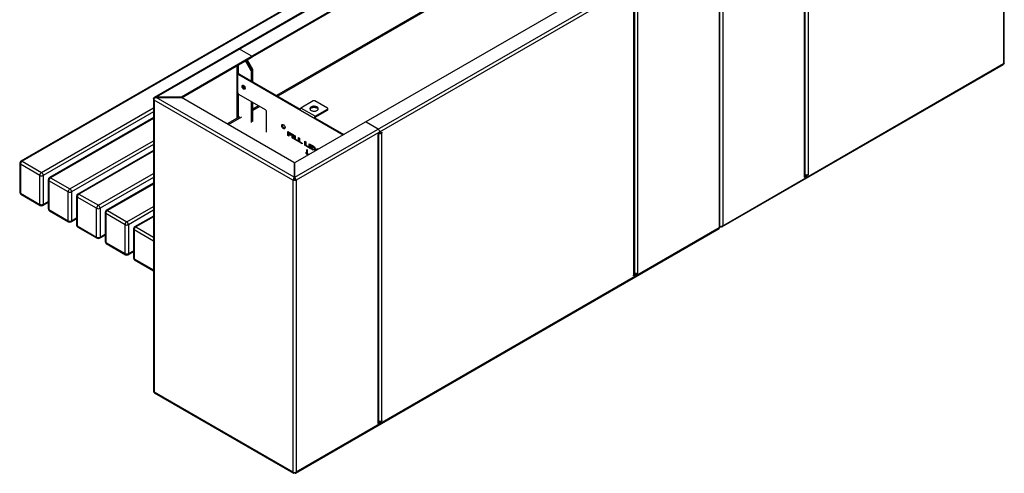
# Model space of a CAD drawing. Units: millimetres. Extents: x 1601 to 10657, y 816 to 5632.
# Drawn here: x 8208 to 10657, y 2455 to 3583 of the extents above; entities that cross this region are included whole.
import ezdxf

# ---------------------------------------------------------------- set-up
doc = ezdxf.new("R2010")
doc.units = ezdxf.units.MM

# ---------------------------------------------------------------- blocks, each defined once
blk = doc.blocks.new('A$C28206')
at = {"color": 7, "linetype": 'Continuous', "lineweight": 25}
for p, q in [((1751.1, 1733.5), (1751.1, 1008.4)), ((1752.8, 1009.4), (1752.8, 1737.4)), ((692.5, 1532.6), (-361.3, 924.3)), ((693.7, 1531.3), (-356.5, 925)), ((1257.9, 730), (1257.9, 1445.1)), ((1264.6, 1447.8), (1264.6, 732.5)), ((1256.1, 727.6), (1256.1, 1442.9)), ((516.5, 1393.1), (-117.1, 1027.3)), ((516.5, 1390.6), (-117.1, 1024.9)), ((331, 1356.6), (-692.8, 765.5)), ((334, 1356.3), (-689.8, 765.2)), ((-11.4, 725.8), (1038.7, 1332.1)), ((1044, 1325.3), (-8.2, 717.9)), ((1044, 1325.3), (1044, 600.2)), ((1045.7, 601), (1045.7, 1329.2)), ((1052.5, 1330.2), (1052.5, 605.1)), ((487.4, 1243.3), (-57.1, 928.9)), ((492.4, 1242.8), (-54.2, 927.3)), ((165.8, 864), (799.3, 1229.8)), ((833.6, 485.1), (833.6, 1200.2)), ((840.3, 1202.9), (840.3, 487.6)), ((831.8, 482.7), (831.8, 1198)), ((-119.9, 1027.3), (-149.6, 1044.5)), ((-293.7, 925.4), (-119.9, 1025.7)), ((-293.2, 923.2), (-119.9, 1023.2)), ((-151.7, 981.3), (-151.7, 1004.9)), ((-121, 991.7), (-134.4, 1014.9)), ((-118.9, 992.9), (-132.3, 1016.1)), ((-130.2, 1017.3), (-116.8, 994.2)), ((-119.9, 1023.2), (-119.9, 1025.7)), ((-119.3, 1024.1), (-119.3, 1026.5)), ((-117.1, 1027.3), (-117.1, 1024.9)), ((1050.4, 601.9), (1750.6, 1006.1)), ((1052.5, 605.1), (1751.1, 1008.4)), ((1750.6, 1006.1), (1750.7, 1006.2)), ((-156, 1002.4), (-156, 871.9)), ((-150.4, 982.1), (-152.5, 980.8)), ((-148.9, 981.9), (-151, 980.7)), ((-151, 980.7), (108.4, 830.9)), ((-148.9, 981.9), (1.5, 895.1)), ((-121, 991.7), (-116.8, 994.2)), ((-116.4, 992.8), (-120.6, 990.3)), ((-120.6, 990.3), (-120.6, 965.6)), ((-118.5, 991.5), (-118.5, 964.4)), ((-116.4, 963.1), (-116.4, 992.8)), ((-153.2, 935.4), (-153.2, 979.5)), ((-151.7, 874.3), (-151.7, 932.3)), ((-84.6, 893.3), (-151, 931.7)), ((-363.5, 921), (-363.5, 192.8)), ((-361.7, 922.3), (-361.7, 922)), ((-361.7, 922.3), (-361.2, 921.9)), ((-361.3, 921.7), (-361.7, 922)), ((-16.7, 717.9), (-361.7, 917.1)), ((-361.7, 917.1), (-361.7, 192)), ((-295.1, 925), (-356.5, 925)), ((-356.5, 923.9), (-356.5, 925)), ((-13.4, 725.8), (-356.5, 923.9)), ((-356.5, 923.9), (-295.1, 923.9)), ((-295.1, 923.9), (-295.1, 925)), ((-293.7, 925.4), (-293.7, 923.5)), ((-14, 762.1), (-293.7, 923.5)), ((-120.6, 914.2), (-120.6, 862)), ((-118.5, 863.2), (-118.5, 912.9)), ((-116.4, 864.4), (-116.4, 911.7)), ((34.2, 915.2), (3.6, 897.5)), ((69.6, 897.2), (38.5, 915.2)), ((-641.8, 737.4), (-363.5, 898.1)), ((-363.5, 888.3), (-637.5, 730.1)), ((-101.7, 903.2), (-116.4, 894.7)), ((-98.8, 901.5), (-116.4, 891.4)), ((-82.4, 837.5), (-82.4, 889.7)), ((39, 877.1), (3.6, 897.5)), ((39, 877.1), (69.6, 894.8)), ((39, 874.7), (69.6, 892.3)), ((69.6, 892.3), (69.6, 894.8)), ((70.5, 893.5), (70.5, 896)), ((-363.5, 874), (-622.1, 724.7)), ((-363.5, 871.9), (-619.1, 724.4)), ((-149, 875.9), (-180.1, 858)), ((-144, 875.4), (-177.2, 856.3)), ((162.9, 862.4), (-10.9, 762.1)), ((38.5, 873.7), (36.4, 872.5)), ((38.5, 873.7), (110.5, 832.2)), ((39, 874.7), (39, 877.1)), ((165.2, 863.2), (165.2, 862.6)), ((195.5, 845.3), (165.8, 862.4)), ((-29.2, 839.6), (-20.5, 834.6)), ((-29.2, 829.5), (-29.2, 839.6)), ((-27.1, 830.8), (-27.1, 838.4)), ((-26.6, 836.4), (-25.1, 837.2)), ((-26.6, 836.4), (-26.6, 834)), ((-20.5, 832.9), (-26.6, 836.4)), ((-26.6, 834), (-21.3, 831)), ((-26.6, 832.3), (-25.1, 833.2)), ((-20.5, 834.6), (-20.5, 832.9)), ((-18.3, 833.3), (-15.7, 831.8)), ((-18.3, 823.3), (-18.3, 833.3)), ((198.3, 833.4), (194.4, 831.2)), ((197.2, 117.7), (197.2, 832.8)), ((199.6, 835.3), (200.1, 835)), ((199.7, 837.9), (199.7, 835.9)), ((201.1, 835.1), (205, 837.3)), ((202.9, 836.1), (203.9, 835.5)), ((203.9, 836.7), (205, 836.1)), ((205, 836.1), (203.9, 835.5)), ((203.9, 835.5), (203.9, 120.2)), ((205, 837.3), (205, 836.1)), ((-571.1, 696.6), (-363.5, 816.4)), ((-29.2, 829.5), (-27.1, 830.8)), ((-26.6, 828), (-29.2, 829.5)), ((-26.6, 830.5), (-27.1, 830.8)), ((-26.6, 832.3), (-26.6, 828)), ((-21.3, 829.3), (-26.6, 832.3)), ((-21.3, 831), (-21.3, 829.3)), ((-18.3, 823.3), (-16.2, 824.5)), ((-15.7, 821.8), (-18.3, 823.3)), ((-16.2, 824.5), (-16.2, 832.1)), ((-15.7, 824.2), (-16.2, 824.5)), ((-15.7, 831.8), (-15.7, 821.8)), ((-13.4, 830.5), (-10.8, 828.9)), ((-13.4, 820.4), (-13.4, 830.5)), ((-13.4, 820.4), (-11.2, 821.6)), ((-4.4, 815.2), (-13.4, 820.4)), ((-11.2, 821.6), (-11.2, 829.2)), ((-10.8, 821.3), (-11.2, 821.6)), ((-10.8, 828.9), (-10.8, 820.6)), ((-10.8, 820.6), (-4.4, 816.9)), ((-4.4, 816.9), (-4.4, 815.2)), ((-2.5, 824.2), (0.1, 822.7)), ((-2.5, 814.1), (-2.5, 824.2)), ((-2.5, 814.1), (-0.4, 815.3)), ((6.5, 808.9), (-2.5, 814.1)), ((-0.4, 815.3), (-0.4, 823)), ((0.1, 815.1), (-0.4, 815.3)), ((0.1, 822.7), (0.1, 814.3)), ((0.1, 814.3), (6.5, 810.6)), ((6.5, 810.6), (6.5, 808.9)), ((13.4, 815), (16, 813.5)), ((13.4, 805), (13.4, 815)), ((15.5, 806.2), (15.5, 813.8)), ((16, 813.5), (16, 805.2)), ((24.2, 808.8), (33.6, 803.3)), ((24.2, 798.7), (24.2, 808.8)), ((194.4, 831.2), (194.4, 830)), ((194.4, 831.2), (195.5, 830.6)), ((194.4, 830), (195.5, 830.6)), ((195.5, 115.3), (195.5, 830.6)), ((-363.5, 806.6), (-566.8, 689.3)), ((-363.5, 792.3), (-551.4, 683.9)), ((-363.5, 790.3), (-548.4, 683.6)), ((13.4, 805), (15.5, 806.2)), ((22.3, 799.8), (13.4, 805)), ((14.9, 787), (14.9, 787.5)), ((14.9, 787), (15.2, 787.2)), ((16, 805.9), (15.5, 806.2)), ((16, 805.2), (22.3, 801.5)), ((18.1, 794.4), (19.2, 793.8)), ((18.1, 784.3), (18.1, 794.4)), ((18.1, 784.3), (19.2, 784.9)), ((19.2, 793.8), (19.2, 783.6)), ((22.3, 801.5), (22.3, 799.8)), ((24.2, 798.7), (26.3, 799.9)), ((33.8, 793.1), (24.2, 798.7)), ((26.3, 799.9), (26.3, 807.5)), ((26.8, 799.6), (26.3, 799.9)), ((26.8, 805.6), (28.3, 806.4)), ((26.8, 805.6), (26.8, 803.2)), ((33.6, 801.6), (26.8, 805.6)), ((26.8, 803.2), (33.2, 799.5)), ((26.8, 801.6), (28.2, 802.4)), ((26.8, 801.6), (26.8, 798.9)), ((33.2, 798), (26.8, 801.6)), ((26.8, 798.9), (33.8, 794.8)), ((33.2, 799.5), (33.2, 798)), ((33.6, 803.3), (33.6, 801.6)), ((33.8, 794.8), (33.8, 793.1)), ((34.8, 802.7), (37.6, 801)), ((39, 790.9), (34.8, 802.7)), ((37.6, 801), (40.8, 791.9)), ((41.2, 792.1), (43.9, 797.4)), ((43.3, 793.3), (45.1, 796.7)), ((43.9, 797.4), (46.8, 795.7)), ((46.8, 795.7), (46.4, 795.1)), ((-695.8, 760.3), (-695.8, 688.4)), ((-689.8, 765.2), (-641.8, 737.4)), ((-13.4, 761.3), (-13.4, 724.4)), ((-11.4, 724.4), (-11.4, 761.3)), ((18.4, 782.1), (20.5, 783.3)), ((18.9, 781.8), (18.4, 782.1)), ((21.3, 783.2), (19.2, 782)), ((21, 783), (20.5, 783.3)), ((22.4, 783.1), (22.4, 782.6)), ((-646, 730.1), (-694.1, 757.8)), ((-694.1, 757.8), (-694.1, 686)), ((-500.3, 655.8), (-363.5, 734.8)), ((-646, 658.2), (-646, 730.1)), ((-637.5, 730.1), (-637.5, 658.2)), ((-625.1, 719.5), (-625.1, 647.6)), ((-575.3, 689.3), (-623.4, 717)), ((-623.4, 717), (-623.4, 645.2)), ((-619.1, 724.4), (-571.1, 696.6)), ((-363.5, 725), (-496.1, 648.5)), ((-363.5, 710.7), (-480.7, 643)), ((-16.7, 718.2), (-14.6, 719.3)), ((-14.6, 719.1), (-16.7, 717.9)), ((-16.7, 718.2), (-16.7, 717.9)), ((-16.7, 717.9), (-16.7, -7.2)), ((-14.6, 719.1), (-13.6, 719.6)), ((-14.6, 719.3), (-14.6, 719.1)), ((-13.2, 722.5), (-13.4, 724.4)), ((-13.2, 722.6), (-13.1, 722.3)), ((-11.4, 724.4), (-11.7, 722.5)), ((-11.7, 722.3), (-11.6, 722.6)), ((-11.2, 719.6), (-10.3, 719.1)), ((-8.2, 718.2), (-10.3, 719.3)), ((-10.3, 719.1), (-10.3, 719.3)), ((-10.3, 719.1), (-8.2, 717.9)), ((-8.2, 717.9), (-8.2, -7.2)), ((1255.1, 725.7), (1260.4, 728.8)), ((1256.1, 727.6), (1255.1, 727)), ((1255.1, 727), (1255.1, 725.7)), ((1258.2, 730), (1257.9, 729.8)), ((1258.2, 730), (1260.4, 728.8)), ((1260.7, 731.5), (1259.6, 730.9)), ((1259.6, 730.9), (1261.8, 729.6)), ((1260.4, 728.8), (1260.4, 725.1)), ((1261.8, 729.6), (1265.7, 731.9)), ((1265.7, 733.1), (1264.6, 732.5)), ((1264.6, 732.5), (1265.7, 731.9)), ((1265.7, 731.9), (1265.7, 733.1)), ((-694.1, 686), (-646, 658.2)), ((-575.3, 617.4), (-575.3, 689.3)), ((-566.8, 689.3), (-566.8, 617.4)), ((-363.5, 708.7), (-477.7, 642.7)), ((-692.8, 683.2), (-644.8, 655.5)), ((-638.8, 655.5), (-625.1, 663.4)), ((-637.5, 658.2), (-625.1, 665.4)), ((-554.4, 678.7), (-554.4, 606.8)), ((-504.6, 648.5), (-552.7, 676.2)), ((-552.7, 676.2), (-552.7, 604.4)), ((-548.4, 683.6), (-500.3, 655.8)), ((-623.4, 645.2), (-575.3, 617.4)), ((-622.1, 642.4), (-574.1, 614.7)), ((-504.6, 576.6), (-504.6, 648.5)), ((-496.1, 648.5), (-496.1, 576.6)), ((-483.7, 637.8), (-483.7, 566)), ((-477.7, 642.7), (-429.6, 615)), ((-429.6, 615), (-363.5, 653.2)), ((-363.5, 643.4), (-425.4, 607.6)), ((-568.1, 614.7), (-554.4, 622.5)), ((-566.8, 617.4), (-554.4, 624.6)), ((-433.9, 607.6), (-482, 635.4)), ((-482, 635.4), (-482, 563.5)), ((-363.5, 629.1), (-410, 602.2)), ((-363.5, 627), (-407, 601.9)), ((-552.7, 604.4), (-504.6, 576.6)), ((-551.4, 601.6), (-503.3, 573.8)), ((-433.9, 535.8), (-433.9, 607.6)), ((-425.4, 607.6), (-425.4, 535.8)), ((-413, 597), (-413, 525.2)), ((-411.2, 594.6), (-411.2, 522.7)), ((-363.5, 567), (-411.2, 594.6)), ((-407, 601.9), (-363.5, 576.8)), ((-10.2, -10.4), (1043.5, 597.9)), ((-8.2, -7.2), (1044, 600.2)), ((1045.7, 602.1), (1046, 601.9)), ((1045.7, 602.1), (1046.6, 601.6)), ((1046.6, 601.6), (1047.2, 603)), ((1046.6, 601.6), (1046.8, 602.1)), ((1049.9, 601.6), (1049.2, 603)), ((1049.6, 602.1), (1049.9, 601.6)), ((1052.5, 604.9), (1052.5, 605.1)), ((-497.3, 573.8), (-483.7, 581.7)), ((-496.1, 576.6), (-483.7, 583.7)), ((-482, 563.5), (-433.9, 535.8)), ((-480.7, 560.8), (-432.6, 533)), ((-426.6, 533), (-413, 540.9)), ((-425.4, 535.8), (-413, 542.9)), ((-411.2, 522.7), (-363.5, 495.2)), ((-410, 520), (-363.5, 493.1)), ((834.7, 483.1), (830.8, 480.8)), ((830.8, 482.1), (831.8, 482.7)), ((830.8, 480.8), (830.8, 482.1)), ((834.7, 483.1), (833.2, 483.9)), ((833.5, 484.4), (833.6, 484.4)), ((835.7, 483.2), (833.6, 484.4)), ((836.5, 486.6), (835.4, 485.9)), ((835.4, 485.9), (837.5, 484.7)), ((836.1, 482.3), (836.1, 480.2)), ((837.5, 484.7), (841.4, 486.9)), ((841.4, 488.2), (840.3, 487.6)), ((840.3, 487.6), (841.4, 486.9)), ((841.4, 486.9), (841.4, 488.2)), ((-361.7, 192), (-16.7, -7.2)), ((-361.7, 191.8), (-361.7, 192)), ((-361.3, 189.7), (-14.6, -10.4)), ((194.4, 113.4), (198.3, 115.7)), ((195.5, 115.3), (194.4, 114.7)), ((194.4, 114.7), (194.4, 113.4)), ((198.3, 115.7), (196.8, 116.5)), ((197.1, 117), (197.2, 117)), ((199.3, 115.8), (197.2, 117)), ((200.1, 119.2), (199, 118.5)), ((199, 118.5), (201.1, 117.3)), ((199.7, 114.9), (199.7, 112.8)), ((205, 119.6), (201.1, 117.3)), ((203.9, 120.2), (205, 120.8)), ((203.9, 120.2), (205, 119.6)), ((205, 120.8), (205, 119.6)), ((-14.1, -10.7), (-13.4, -9.4)), ((-14.1, -10.7), (-13.9, -10.2)), ((-10.8, -10.7), (-11.4, -9.4)), ((-11, -10.2), (-10.8, -10.7)), ((-8.2, -7.4), (-8.2, -7.2))]:
    blk.add_line(p, q, dxfattribs=at)
at = {"color": 7, "linetype": 'Continuous', "lineweight": 25, "flags": 128}
for points in [[(-135.1, 947), (-135.3, 945.9), (-135.6, 945.1), (-136.3, 944.5), (-137.1, 944.3), (-138, 944.3), (-139, 944.8), (-140, 945.5), (-141, 946.5), (-141.8, 947.7), (-142.4, 949), (-142.8, 950.3), (-142.9, 951.5), (-142.8, 952.6), (-142.4, 953.5), (-141.8, 954), (-141, 954.3), (-140, 954.2), (-139, 953.8), (-138, 953), (-137.1, 952), (-136.3, 950.9), (-135.6, 949.6), (-135.3, 948.3), (-135.1, 947)], [(-140.8, 952.7), (-140.6, 953.8), (-140.5, 954.3)], [(-135.4, 945.5), (-135.9, 945.6), (-136.9, 946), (-137.9, 946.7), (-138.8, 947.7), (-139.6, 948.9), (-140.3, 950.2), (-140.6, 951.5), (-140.8, 952.7), (-140.6, 953.8), (-140.5, 954.3)], [(-361.7, 920.1), (-361.9, 920.2), (-362.7, 920.4), (-363.5, 920.5), (-363.5, 920.5), (-363.5, 920.5)], [(-360.6, 922.7), (-360.7, 922.9), (-361, 923.6), (-361.3, 924.3), (-361.3, 924.3), (-361.3, 924.3)], [(28.9, 891.7), (30.4, 891), (32.1, 890.4), (33.9, 890.1), (35.9, 889.9), (37.8, 890), (39.7, 890.2), (41.5, 890.7), (43.1, 891.3), (44.4, 892.1), (45.5, 893), (46.3, 894.1), (46.8, 895.1), (46.8, 896.3), (46.6, 897.4), (46, 898.4), (45, 899.4), (43.8, 900.3), (42.3, 901), (40.6, 901.5), (38.8, 901.9), (36.8, 902), (34.9, 902), (33, 901.7), (31.2, 901.3), (29.6, 900.6), (28.3, 899.9), (27.2, 898.9), (26.4, 897.9), (26, 896.8), (25.9, 895.7), (26.1, 894.6), (26.7, 893.5), (27.7, 892.6), (28.9, 891.7)], [(26.1, 894.8), (26.4, 895.5), (27.2, 896.5), (28.3, 897.4), (29.6, 898.2), (31.2, 898.8), (33, 899.3), (34.9, 899.5), (36.8, 899.6), (38.8, 899.4), (40.6, 899.1), (42.3, 898.5), (43.8, 897.8)], [(-44.3, 853.7), (-44.1, 854.9), (-43.7, 855.8), (-43.1, 856.4), (-42.3, 856.7), (-41.3, 856.7), (-40.3, 856.3), (-39.2, 855.6), (-38.2, 854.7), (-37.3, 853.5), (-36.6, 852.2), (-36.1, 850.8), (-35.8, 849.5), (-35.8, 848.2), (-36.1, 847.2), (-36.6, 846.4), (-37.3, 846), (-38.2, 845.8), (-39.2, 846), (-40.3, 846.6), (-41.3, 847.4), (-42.3, 848.5), (-43.1, 849.7), (-43.7, 851.1), (-44.1, 852.4), (-44.3, 853.7)], [(-36.1, 847), (-36.6, 847.1), (-37.6, 847.5), (-38.7, 848.2), (-39.7, 849.1), (-40.6, 850.3), (-41.3, 851.6), (-41.8, 853), (-42.1, 854.3), (-42.1, 855.6), (-41.8, 856.6), (-41.8, 856.8)]]:
    blk.add_lwpolyline(points, dxfattribs=at)
at = {"color": 7, "linetype": 'Continuous', "lineweight": 25}
for centre, radius, start, end in [((-151.4, 1042), 3.02, 54.3824, 114.3071), ((-118.5, 1030.1), 3.07, 242.6097, 297.3903), ((-120.2, 1026.5), 0.873, 290.7834, 69.2166), ((-120.3, 1024.2), 1.01, 294.3747, 354.3052), ((-118.5, 1027.7), 3.15, 255.0206, 296.9163), ((-151.9, 979.7), 1.31, 50.7967, 189.214), ((-149.8, 980.7), 1.51, 54.3824, 114.3071), ((-123.5, 990.2), 2.89, 1.9565, 31.1437), ((-121.4, 991.4), 2.89, 1.9565, 31.1437), ((-119.3, 992.7), 2.89, 1.9565, 31.1437), ((-148.5, 935.6), 4.61, 182.6055, 237.3945), ((-133.2, 952.7), 7.55, 179.8122, 253.1788), ((-130.1, 954.4), 8.54, 185.8006, 234.1941), ((-295.1, 927.9), 2.89, 268.8559, 298.0402), ((-295.1, 921), 2.89, 61.9598, 91.1441), ((36.4, 911.1), 4.61, 62.6097, 117.3903), ((-87, 889.5), 4.61, 2.6055, 57.3945), ((6.7, 892.7), 5.74, 122.6055, 177.3945), ((41.2, 892.5), 5.9, 22.2585, 63.8225), ((69.1, 896), 1.31, 290.7834, 69.2166), ((69, 893.7), 1.51, 294.3747, 354.3052), ((42.1, 872.3), 5.74, 122.6055, 177.3945), ((39.6, 873.7), 1.13, 122.6055, 177.3945), ((164.3, 859.7), 3.07, 62.6097, 117.3903), ((166.1, 863.2), 0.873, 110.7834, 249.2166), ((190.5, 837.5), 9.22, 2.6055, 57.3945), ((194.1, 833.4), 3.11, 294.8418, 349.1148), ((196.6, 836), 3.07, 302.6055, 357.3945), ((199.8, 843.3), 8.86, 266.526, 297.7877), ((200.6, 835.7), 0.873, 170.786, 309.2033), ((-689.8, 760.3), 6, 119.9973, 180), ((-692.8, 760.6), 3.02, 185.6948, 245.6253), ((-684.9, 757.4), 9.22, 122.6055, 177.3945), ((-691.6, 762.7), 3.02, 54.3824, 114.3071), ((-14.4, 761.2), 1.01, 5.6948, 65.6253), ((-10.4, 761.2), 1.01, 114.3747, 174.3052), ((-636.8, 729.7), 9.22, 122.6055, 177.3945), ((-646.7, 729.7), 9.22, 2.6055, 57.3945), ((-641.8, 738.3), 9.22, 242.6097, 297.3903), ((-619.1, 719.5), 6, 119.9973, 180), ((-622.1, 719.8), 3.02, 185.6948, 245.6253), ((-614.2, 716.6), 9.22, 122.6055, 177.3945), ((-620.9, 721.9), 3.02, 54.3824, 114.3071), ((1254.9, 730.3), 3.02, 294.3747, 354.3052), ((1260.3, 740.9), 9.46, 255.0206, 296.9163), ((1261.2, 728.4), 2.89, 121.9546, 151.1432), ((1257.4, 724.8), 2.96, 305.0133, 6.2988), ((1257.5, 724.8), 2.88, 304.0564, 7.2558), ((1263.4, 727), 3.07, 122.6055, 177.3945), ((-689.8, 688.4), 6, 180, 240.0027), ((-692.8, 688.7), 3.02, 185.6948, 245.6253), ((-691.1, 685.7), 2.96, 173.7012, 234.9867), ((-566.1, 688.9), 9.22, 122.6055, 177.3945), ((-571.1, 697.5), 9.22, 242.6097, 297.3903), ((-576, 688.9), 9.22, 2.6055, 57.3945), ((-548.4, 678.7), 6, 119.9973, 180), ((-551.4, 679), 3.02, 185.6948, 245.6253), ((-543.5, 675.8), 9.22, 122.6055, 177.3945), ((-550.2, 681.1), 3.02, 54.3824, 114.3071), ((-641.8, 666.4), 9.22, 242.6097, 297.3903), ((-643.1, 657.9), 2.96, 173.7012, 234.9867), ((-641.8, 660.7), 6, 240.0027, 299.9973), ((-640.5, 657.9), 2.96, 305.0133, 6.2988), ((-619.1, 647.6), 6, 180, 240.0027), ((-622.1, 647.9), 3.02, 185.6948, 245.6253), ((-620.4, 644.8), 2.96, 173.7012, 234.9867), ((-495.4, 648), 9.22, 122.6055, 177.3945), ((-500.3, 656.6), 9.22, 242.6097, 297.3903), ((-505.3, 648), 9.22, 2.6055, 57.3945), ((-477.7, 637.8), 6, 119.9973, 180), ((-480.7, 638.1), 3.02, 185.6948, 245.6253), ((-472.7, 635), 9.22, 122.6055, 177.3945), ((-479.5, 640.3), 3.02, 54.3824, 114.3071), ((-571.1, 625.6), 9.22, 242.6097, 297.3903), ((-572.4, 617.1), 2.96, 173.7012, 234.9867), ((-571.1, 619.9), 6, 240.0027, 299.9973), ((-569.7, 617.1), 2.96, 305.0133, 6.2988), ((-424.7, 607.2), 9.22, 122.6055, 177.3945), ((-434.6, 607.2), 9.22, 2.6055, 57.3945), ((-548.4, 606.8), 6, 180, 240.0027), ((-551.4, 607.1), 3.02, 185.6948, 245.6253), ((-549.7, 604), 2.96, 173.7012, 234.9867), ((-429.6, 615.8), 9.22, 242.6097, 297.3903), ((-407, 597), 6, 119.9973, 180), ((-410, 597.3), 3.02, 185.6948, 245.6253), ((-402, 594.1), 9.22, 122.6055, 177.3945), ((-408.8, 599.5), 3.02, 54.3824, 114.3071), ((-500.3, 584.8), 9.22, 242.6097, 297.3903), ((-501.6, 576.3), 2.96, 173.7012, 234.9867), ((-500.3, 579), 6, 240.0027, 299.9973), ((-499, 576.3), 2.96, 305.0133, 6.2988), ((-477.7, 566), 6, 180, 240.0027), ((-480.7, 566.3), 3.02, 185.6948, 245.6253), ((-479, 563.2), 2.96, 173.7012, 234.9867), ((-429.6, 544), 9.22, 242.6097, 297.3903), ((-430.9, 535.5), 2.96, 173.7012, 234.9867), ((-429.6, 538.2), 6, 240.0027, 299.9973), ((-428.3, 535.5), 2.96, 305.0133, 6.2988), ((-407, 525.2), 6, 180, 240.0027), ((-410, 525.5), 3.02, 185.6948, 245.6253), ((-408.3, 522.4), 2.96, 173.7012, 234.9867), ((830.6, 485.4), 3.02, 294.3747, 354.3052), ((836.1, 496), 9.46, 255.0206, 296.9163), ((837.1, 483.3), 3.1, 122.6942, 165.3653), ((835.2, 482.4), 0.873, 350.786, 129.2033), ((833.2, 479.9), 2.96, 305.0133, 6.2988), ((833.2, 479.8), 2.88, 304.0564, 7.2558), ((839.2, 482.1), 3.07, 122.6055, 177.3945), ((194.2, 118), 3.02, 294.3747, 354.3052), ((199.7, 128.6), 9.46, 255.0206, 296.9163), ((200.7, 115.9), 3.1, 122.6942, 165.3653), ((198.8, 115), 0.873, 350.786, 129.2033), ((196.8, 112.5), 2.96, 305.0133, 6.2988), ((196.8, 112.5), 2.88, 304.0564, 7.2558), ((202.8, 114.7), 3.07, 122.6055, 177.3945)]:
    blk.add_arc(centre, radius, start, end, dxfattribs=at)
for points, knots in [([(1751, 1008.2), (1751.1, 1007.9), (1751.2, 1007.3), (1751.1, 1006.7), (1750.9, 1006.3), (1750.7, 1006.2), (1750.7, 1006.2)], [0, 0, 0, 0, 0.302402, 0.604804, 0.907205, 1, 1, 1, 1]), ([(1751.1, 1008.4), (1751.1, 1008.4), (1751.1, 1008.4), (1751.1, 1008.3), (1751.1, 1008.2), (1751, 1008.2)], [0, 0, 0, 0, 0.25009, 0.50018, 1, 1, 1, 1]), ([(1752.8, 1009.1), (1752.7, 1008.9), (1752.4, 1008.7), (1751.6, 1008.5), (1751.1, 1008.4)], [0, 0, 0, 0, 0.401999, 1, 1, 1, 1]), ([(1752.8, 1009.1), (1752.8, 1009.1), (1752.9, 1009.2), (1752.8, 1009.4), (1752.8, 1009.4)], [0, 0, 0, 0, 0.798001, 1, 1, 1, 1]), ([(-361.7, 922), (-362.3, 921.9), (-363.1, 921.8), (-363.4, 921.5), (-363.5, 921.4)], [0, 0, 0, 0, 0.598001, 1, 1, 1, 1]), ([(-363.5, 920.5), (-363.5, 920.6), (-363.5, 921), (-363.5, 921.3), (-363.5, 921.3), (-363.5, 921.4)], [0, 0, 0, 0, 0.399228, 0.798782, 1, 1, 1, 1]), ([(-363.5, 921.4), (-363.5, 921.4), (-363.2, 921.4), (-362.7, 921.3), (-362, 921.3), (-361.6, 921.3), (-361.5, 921.2)], [0, 0, 0, 0, 0.000029, 0.385708, 0.797293, 1, 1, 1, 1]), ([(-363.5, 920.5), (-363.4, 920), (-363.1, 918.8), (-362.3, 917.7), (-361.7, 917.1)], [0, 0, 0, 0, 0.4019987, 1, 1, 1, 1]), ([(-361.3, 924.3), (-361.4, 924.2), (-361.5, 924.1), (-361.8, 923.8), (-361.9, 923.1), (-361.8, 922.5), (-361.7, 922.3)], [0, 0, 0, 0, 0.093245, 0.395497, 0.697749, 1, 1, 1, 1]), ([(-361.7, 917.3), (-361.8, 917.7), (-361.9, 918.6), (-361.8, 919.9), (-361.5, 920.9), (-361.4, 921.5), (-361.3, 921.6)], [0, 0, 0, 0, 0.3022516, 0.6045033, 0.9067549, 1, 1, 1, 1]), ([(-361.7, 917.1), (-361.7, 917.1), (-361.7, 917.2), (-361.7, 917.2), (-361.7, 917.3), (-361.7, 917.3)], [0, 0, 0, 0, 0.2500782, 0.5001564, 1, 1, 1, 1]), ([(-361.3, 924.3), (-361.3, 924.3), (-361.1, 924.4), (-360.7, 924.5), (-360.4, 924.7), (-360.2, 924.7)], [0, 0, 0, 0, 0.369374, 0.739121, 1, 1, 1, 1]), ([(-360.2, 922.9), (-360.4, 922.8), (-360.8, 922.6), (-361.2, 922.1), (-361.3, 921.8), (-361.3, 921.6)], [0, 0, 0, 0, 0.369427, 0.7392, 1, 1, 1, 1]), ([(-356.5, 925), (-357.3, 925.1), (-358.6, 925.1), (-359.8, 924.8), (-360.2, 924.7)], [0, 0, 0, 0, 0.618419, 1, 1, 1, 1]), ([(-360.2, 924.7), (-360.2, 924.7), (-360.2, 924.7), (-360, 924.4), (-359.7, 924), (-359.4, 923.5), (-359.2, 923.3), (-359.2, 923.3)], [0, 0, 0, 0, 0.0000334, 0.0427259, 0.4858577, 0.9469605, 1, 1, 1, 1]), ([(-360.2, 922.9), (-359.8, 923.1), (-358.6, 923.5), (-357.3, 923.8), (-356.5, 923.9)], [0, 0, 0, 0, 0.381581, 1, 1, 1, 1]), ([(14.9, 787.5), (15.5, 786.9), (16.6, 785.9), (17.7, 784.8), (18.1, 784.3)], [0, 0, 0, 0, 0.55997, 1, 1, 1, 1]), ([(18.4, 782.1), (18.1, 782.6), (17.5, 783.6), (16.3, 785.2), (15.4, 786.3), (14.9, 787)], [0, 0, 0, 0, 0.27965, 0.559714, 1, 1, 1, 1]), ([(19.2, 783.6), (19.8, 783.6), (20.8, 783.5), (22, 783.2), (22.4, 783.1)], [0, 0, 0, 0, 0.559746, 1, 1, 1, 1]), ([(22.4, 782.6), (21.7, 782.6), (20.4, 782.6), (19.3, 782), (18.9, 781.8)], [0, 0, 0, 0, 0.5606044, 1, 1, 1, 1]), ([(-14.7, 721.5), (-14.8, 721.4), (-15.2, 721), (-15.8, 720.2), (-16.4, 719.1), (-16.6, 718.5), (-16.7, 718.2)], [0, 0, 0, 0, 0.093245, 0.395497, 0.697749, 1, 1, 1, 1]), ([(-16.7, 717.9), (-16.1, 717.9), (-15, 717.9), (-13.7, 718.2), (-13.2, 718.3)], [0, 0, 0, 0, 0.598001, 1, 1, 1, 1]), ([(-14.7, 721.5), (-14.6, 721.7), (-14.3, 722), (-14.1, 722.6), (-14, 722.9), (-14, 723)], [0, 0, 0, 0, 0.369374, 0.739121, 1, 1, 1, 1]), ([(-14, 720), (-14, 720), (-14, 720.1), (-14.1, 720.3), (-14.3, 720.8), (-14.5, 721.2), (-14.6, 721.4), (-14.7, 721.5), (-14.7, 721.5)], [0, 0, 0, 0, 0.0000175, 0.2412183, 0.5437639, 0.778118, 0.9999825, 1, 1, 1, 1]), ([(-14, 720), (-14.1, 719.9), (-14.3, 719.6), (-14.5, 719.4), (-14.6, 719.3)], [0, 0, 0, 0, 0.391438, 1, 1, 1, 1]), ([(-13.4, 725.8), (-13.6, 725.3), (-13.8, 724.5), (-14, 723.4), (-14, 723)], [0, 0, 0, 0, 0.618419, 1, 1, 1, 1]), ([(-14, 723), (-14, 723), (-14, 723), (-13.9, 722.9), (-13.7, 722.8), (-13.4, 722.6), (-13.2, 722.4), (-13.2, 722.3), (-13.1, 722.3), (-13.1, 722.3)], [0, 0, 0, 0, 0.0000186, 0.0238441, 0.2711428, 0.5284706, 0.8622015, 0.9999814, 1, 1, 1, 1]), ([(-13.1, 722.3), (-13.1, 722.1), (-13.1, 721.8), (-13.2, 721.3), (-13.4, 720.8), (-13.7, 720.3), (-13.9, 720.1), (-14, 720)], [0, 0, 0, 0, 0.217754, 0.43674, 0.630864, 0.809331, 1, 1, 1, 1]), ([(-13.6, 719.6), (-13.5, 719.6), (-13.2, 719.7), (-12.6, 719.8), (-12.1, 719.8), (-11.6, 719.7), (-11.4, 719.6), (-11.2, 719.6)], [0, 0, 0, 0, 0.221684, 0.444878, 0.640642, 0.82394, 1, 1, 1, 1]), ([(-13.2, 718.3), (-13.2, 718.3), (-13.2, 718.4), (-13.3, 718.7), (-13.4, 719.1), (-13.5, 719.4), (-13.6, 719.5), (-13.6, 719.6), (-13.6, 719.6)], [0, 0, 0, 0, 0.000018, 0.238035, 0.49204, 0.834485, 0.999982, 1, 1, 1, 1]), ([(-11.7, 718.3), (-11.9, 718.3), (-12.3, 718.4), (-12.8, 718.4), (-13.1, 718.3), (-13.2, 718.3)], [0, 0, 0, 0, 0.399228, 0.798782, 1, 1, 1, 1]), ([(-10.9, 720), (-11, 720.1), (-11.2, 720.4), (-11.5, 720.9), (-11.7, 721.4), (-11.8, 721.9), (-11.8, 722.1), (-11.7, 722.3)], [0, 0, 0, 0, 0.2194853, 0.4406738, 0.6310438, 0.8103859, 1, 1, 1, 1]), ([(-11.7, 722.3), (-11.7, 722.3), (-11.7, 722.3), (-11.6, 722.4), (-11.5, 722.6), (-11.2, 722.8), (-11, 722.9), (-10.9, 723), (-10.9, 723)], [0, 0, 0, 0, 0.000019, 0.1378, 0.471534, 0.748981, 0.999981, 1, 1, 1, 1]), ([(-11.2, 719.6), (-11.2, 719.6), (-11.3, 719.5), (-11.3, 719.4), (-11.5, 719.1), (-11.6, 718.7), (-11.6, 718.4), (-11.7, 718.3), (-11.7, 718.3)], [0, 0, 0, 0, 0.000018, 0.165515, 0.50796, 0.761965, 0.999982, 1, 1, 1, 1]), ([(-11.7, 718.3), (-11.1, 718.2), (-9.8, 717.9), (-8.8, 717.9), (-8.2, 717.9)], [0, 0, 0, 0, 0.401999, 1, 1, 1, 1]), ([(-10.9, 723), (-10.9, 723.4), (-11.1, 724.5), (-11.3, 725.3), (-11.4, 725.8)], [0, 0, 0, 0, 0.381581, 1, 1, 1, 1]), ([(-10.9, 723), (-10.8, 722.8), (-10.8, 722.4), (-10.5, 721.9), (-10.2, 721.6), (-10.2, 721.5)], [0, 0, 0, 0, 0.369427, 0.7392, 1, 1, 1, 1]), ([(-10.2, 721.5), (-10.2, 721.5), (-10.2, 721.4), (-10.4, 721.2), (-10.6, 720.8), (-10.8, 720.3), (-10.8, 720.1), (-10.9, 720), (-10.9, 720)], [0, 0, 0, 0, 0.0000175, 0.2034939, 0.4562346, 0.758781, 0.9999825, 1, 1, 1, 1]), ([(-10.3, 719.3), (-10.4, 719.4), (-10.5, 719.6), (-10.8, 719.9), (-10.9, 720)], [0, 0, 0, 0, 0.608562, 1, 1, 1, 1]), ([(-8.2, 718.2), (-8.3, 718.5), (-8.5, 719.1), (-9.1, 720.2), (-9.7, 721), (-10.1, 721.4), (-10.2, 721.5)], [0, 0, 0, 0, 0.302252, 0.604503, 0.906755, 1, 1, 1, 1]), ([(-8.2, 717.9), (-8.2, 717.9), (-8.2, 718), (-8.2, 718.1), (-8.2, 718.1), (-8.2, 718.2)], [0, 0, 0, 0, 0.250078, 0.500156, 1, 1, 1, 1]), ([(1043.9, 600), (1044, 599.7), (1044.1, 599.1), (1044, 598.5), (1043.8, 598.1), (1043.6, 598), (1043.5, 598)], [0, 0, 0, 0, 0.293841, 0.587682, 0.881522, 1, 1, 1, 1]), ([(1044, 600.2), (1044, 600.2), (1044, 600.2), (1044, 600.1), (1044, 600), (1043.9, 600)], [0, 0, 0, 0, 0.250078, 0.500156, 1, 1, 1, 1]), ([(1048.2, 602.5), (1047.4, 602.8), (1046.5, 603.1), (1045.8, 603.7), (1045.7, 603.7)], [0, 0, 0, 0, 0.911421, 1, 1, 1, 1]), ([(1052.5, 605.1), (1051.8, 604.6), (1050.6, 603.4), (1049, 602.8), (1048.2, 602.5)], [0, 0, 0, 0, 0.5, 1, 1, 1, 1]), ([(1049.9, 601.6), (1050.2, 601.8), (1050.8, 602.1), (1051.6, 602.8), (1052.1, 603.8), (1052.4, 604.5), (1052.5, 604.9)], [0, 0, 0, 0, 0.25, 0.5, 0.75, 1, 1, 1, 1]), ([(-361.7, 192), (-362.3, 192.1), (-363.3, 192.3), (-363.4, 192.7), (-363.5, 192.8)], [0, 0, 0, 0, 0.5, 1, 1, 1, 1]), ([(-361.3, 189.8), (-361.3, 189.8), (-361.6, 189.9), (-361.7, 190.3), (-361.9, 190.9), (-361.8, 191.5), (-361.7, 191.8)], [0, 0, 0, 0, 0.118478, 0.412318, 0.706159, 1, 1, 1, 1]), ([(-16.7, -7.2), (-16.7, -7.2), (-16.7, -7.2), (-16.7, -7.3), (-16.7, -7.4), (-16.7, -7.4)], [0, 0, 0, 0, 0.250078, 0.500156, 1, 1, 1, 1]), ([(-16.7, -7.4), (-16.6, -7.8), (-16.4, -8.5), (-15.8, -9.5), (-15, -10.2), (-14.4, -10.5), (-14.1, -10.7)], [0, 0, 0, 0, 0.25, 0.5, 0.75, 1, 1, 1, 1]), ([(-8.2, -7.2), (-8.8, -7.7), (-10.1, -8.9), (-11.6, -9.5), (-12.4, -9.8)], [0, 0, 0, 0, 0.5, 1, 1, 1, 1]), ([(-10.8, -10.7), (-10.5, -10.5), (-9.9, -10.2), (-9.1, -9.5), (-8.5, -8.5), (-8.3, -7.8), (-8.2, -7.4)], [0, 0, 0, 0, 0.25, 0.5, 0.75, 1, 1, 1, 1])]:
    blk.add_open_spline(points, degree=3, knots=knots, dxfattribs=at)
for points in [[(1045.7, 601), (1045.7, 600.9), (1045.5, 600.5), (1044.5, 600.3), (1044, 600.2)], [(-12.4, -9.8), (-13.2, -9.5), (-14.8, -8.9), (-16.1, -7.7), (-16.7, -7.2)]]:
    blk.add_open_spline(points, degree=3, dxfattribs=at)

msp = doc.modelspace()

# ---------------------------------------------------------------- block references
msp.add_blockref('A$C28206', (8904.2, 2465.9))

doc.saveas('drawing.dxf')
